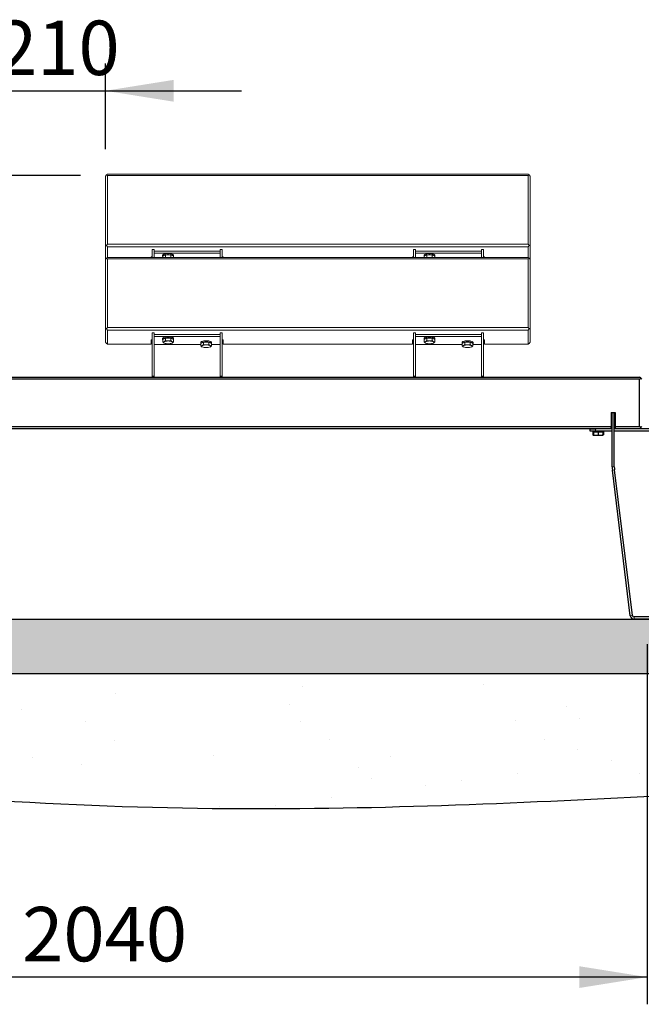
# Model space of a CAD drawing. Units: millimetres. Extents: x 31 to 10132, y 37 to 8718.
# Drawn here: x 2346 to 3487, y 3622 to 5431 of the extents above; entities that cross this region are included whole.
import ezdxf

# ---------------------------------------------------------------- set-up
doc = ezdxf.new("R2010")
doc.units = ezdxf.units.MM
doc.header["$LTSCALE"] = 50
doc.linetypes.add('SLD-Dashed', pattern=[3.81, 2.54, -1.27])
doc.linetypes.add('SLD-Solid', pattern=[0])
doc.layers.add('-FORMAT-', color=7, linetype='SLD-Solid')
doc.styles.add('SLDTEXTSTYLE2', font='TXT', dxfattribs={"width": 0.7})
doc.dimstyles.new('SLDDIMSTYLE0', dxfattribs={"dimtxt": 100, "dimasz": 125, "dimexe": 0, "dimexo": 0.0625, "dimgap": 25, "dimtad": 1, "dimdec": 0, "dimrnd": 1e-09, "dimzin": 12, "dimdsep": 46, "dimtxsty": 'SLDTEXTSTYLE2', "dimsah": 1, "dimcen": 0.09, "dimadec": 0, "dimazin": 3, "dimtfac": 1, "dimtdec": 0, "dimtofl": 0, "dimtmove": 0, "dimatfit": 3, "dimfxl": 1, "dimfrac": 2, "dimtolj": 1, "dimtzin": 12, "dimarcsym": 0})
doc.dimstyles.new('SLDDIMSTYLE1', dxfattribs={"dimtxt": 100, "dimasz": 125, "dimexe": 0, "dimexo": 0.0625, "dimgap": 25, "dimtad": 1, "dimdec": 0, "dimrnd": 1e-09, "dimzin": 12, "dimdsep": 46, "dimtxsty": 'SLDTEXTSTYLE2', "dimsah": 1, "dimcen": 0.09, "dimadec": 0, "dimazin": 3, "dimtfac": 1, "dimtdec": 0, "dimtmove": 0, "dimatfit": 0, "dimfxl": 1, "dimfrac": 2, "dimtolj": 1, "dimtzin": 12, "dimarcsym": 0})

# ---------------------------------------------------------------- blocks, each defined once
blk = doc.blocks.new('_D')
at = {"layer": '-FORMAT-', "color": 7}
for p, q in [((2457, 5144.9), (693, 5144.9)), ((743, 5144.9), (743, 4329.7)), ((1052, 4329.7), (693, 4329.7))]:
    blk.add_line(p, q, dxfattribs=at)
for points in [[(743, 5144.9), (723, 5019.9), (763, 5019.9)], [(743, 4329.7), (763, 4454.7), (723, 4454.7)]]:
    blk.add_solid(points, dxfattribs=at)
at = {"layer": '-FORMAT-', "color": 7, "insert": (614.1, 4641.3), "char_height": 100, "attachment_point": 1, "rotation": 90, "style": 'SLDTEXTSTYLE2'}
blk.add_mtext('815', dxfattribs=at)
blk = doc.blocks.new('_D_3')
at = {"layer": '-FORMAT-', "color": 7}
for p, q in [((1458, 4278.7), (1458, 3621.9)), ((3498, 4283.7), (3498, 3621.9)), ((3498, 3671.9), (1458, 3671.9))]:
    blk.add_line(p, q, dxfattribs=at)
for points in [[(1458, 3671.9), (1583, 3651.9), (1583, 3691.9)], [(3498, 3671.9), (3373, 3691.9), (3373, 3651.9)]]:
    blk.add_solid(points, dxfattribs=at)
at = {"layer": '-FORMAT-', "color": 7, "insert": (2350, 3800.8), "char_height": 100, "attachment_point": 1, "style": 'SLDTEXTSTYLE2'}
blk.add_mtext('2040', dxfattribs=at)
blk = doc.blocks.new('_D_5')
at = {"layer": '-FORMAT-', "color": 7}
for p, q in [((2293, 5193.7), (2293, 5350.7)), ((2503, 5193.7), (2503, 5350.7)), ((2293, 5300.7), (2043, 5300.7)), ((2293, 5300.7), (2503, 5300.7)), ((2503, 5300.7), (2753, 5300.7))]:
    blk.add_line(p, q, dxfattribs=at)
for points in [[(2293, 5300.7), (2168, 5320.7), (2168, 5280.7)], [(2503, 5300.7), (2628, 5280.7), (2628, 5320.7)]]:
    blk.add_solid(points, dxfattribs=at)
at = {"layer": '-FORMAT-', "color": 7, "insert": (2302, 5429.6), "char_height": 100, "attachment_point": 1, "style": 'SLDTEXTSTYLE2'}
blk.add_mtext('210', dxfattribs=at)

msp = doc.modelspace()

# ---------------------------------------------------------------- hatches: boundary and pattern name
at = {"layer": '-FORMAT-'}
h = msp.add_hatch(dxfattribs=at)
h.set_pattern_fill('SACNCR', color=256, scale=10, style=0)
h.paths.add_polyline_path([(9367.2, 4229.7), (9367.2, 4329.7), (1225.1, 4329.7), (1225.1, 4229.7)], flags=0)
h = msp.add_hatch(dxfattribs=at)
h.set_pattern_fill('AR-SAND', color=256, scale=5, style=0)
edge = h.paths.add_edge_path(flags=0)
edge.add_line((9367.2, 4229.7), (1225.1, 4229.7))
edge.add_spline(control_points=[(1225.1, 4229.7), (1255.4, 3974.8), (1534.7, 4080.2), (2660.4, 3936.7), (4027.9, 4061.9), (5729.5, 3992.4), (8093.7, 4022), (9142, 3881.3), (9367.2, 4229.7)], knot_values=[0, 0, 0, 0, 0.069786, 0.132242, 0.315265, 0.536266, 0.86401, 1, 1, 1, 1], weights=[1, 1, 1, 1, 1, 1, 1, 1, 1], degree=3, periodic=0)

# ---------------------------------------------------------------- linework, layer by layer
at = {"layer": '-FORMAT-', "color": 7, "lineweight": 25}
msp.add_line((1102, 4329.7), (9690.6, 4329.7), dxfattribs=at)
at = {"layer": '-FORMAT-'}
for p, q in [((1225.1, 4329.7), (9367.2, 4329.7)), ((1225.1, 4229.7), (9367.2, 4229.7))]:
    msp.add_line(p, q, dxfattribs=at)
at = {"layer": '-FORMAT-', "color": 7, "lineweight": 25}
msp.add_open_spline([(1225.1, 4229.7), (1255.4, 3974.8), (1534.7, 4080.2), (2660.4, 3936.7), (4027.9, 4061.9), (5729.5, 3992.4), (8093.7, 4022), (9142, 3881.3), (9367.2, 4229.7)], degree=3, knots=[0, 0, 0, 0, 0.069786, 0.132242, 0.315265, 0.536266, 0.86401, 1, 1, 1, 1], dxfattribs=at)
at = {"color": 7, "linetype": 'SLD-Solid', "lineweight": 18}
for p, q in [((2503, 5143.7), (2505, 5146.2)), ((2503, 5017.5), (2503, 5143.7)), ((2507, 5147.5), (2505, 5146.2)), ((2505, 5146.2), (2507, 5144.9)), ((2507, 5147.5), (3279, 5147.5)), ((2507, 5144.9), (2507, 5018.6)), ((3279, 5144.9), (2507, 5144.9)), ((3281, 5146.2), (3279, 5147.5)), ((3279, 5144.9), (3281, 5146.2)), ((3279, 5018.6), (3279, 5144.9)), ((3283, 5143.7), (3281, 5146.2)), ((3283, 5143.7), (3283, 5017.5)), ((2503, 5017.5), (2505, 5016.2)), ((2503, 4992), (2503, 5017.5)), ((2507, 5018.6), (2505, 5016.2)), ((2505, 5016.2), (2507, 5013.7)), ((2507, 5018.6), (3279, 5018.6)), ((3279, 5013.7), (2507, 5013.7)), ((2507, 5013.7), (2507, 4994.5)), ((3281, 5016.2), (3279, 5018.6)), ((3279, 5013.7), (3281, 5016.2)), ((3279, 4994.5), (3279, 5013.7)), ((3283, 5017.5), (3281, 5016.2)), ((3283, 5017.5), (3283, 4992)), ((2507, 4994.5), (2505, 4993.2)), ((2507, 4994.5), (3279, 4994.5)), ((2588.5, 4995.8), (2587, 4995.8)), ((2587, 4995.8), (2587, 4994.5)), ((2592.5, 5009), (2588.5, 5009)), ((2588.5, 5009), (2588.5, 4994.5)), ((2592.5, 5009), (2592.5, 4994.5)), ((2592.5, 5006.1), (2713.5, 5006.1)), ((2592.5, 5002.2), (2713.5, 5002.2)), ((2608, 4998.6), (2608, 4996.7)), ((2613.1, 4999.1), (2608.2, 4996.7)), ((2608.2, 4996.7), (2608.2, 4994.5)), ((2613.1, 4999.1), (2613.1, 4994.6)), ((2622.9, 4999.1), (2613.1, 4999.1)), ((2622.9, 4999.1), (2622.9, 4994.6)), ((2627.8, 4996.7), (2622.9, 4999.1)), ((2627.8, 4996.7), (2627.8, 4994.5)), ((2628, 4996.7), (2628, 4998.6)), ((2717.5, 5009), (2713.5, 5009)), ((2713.5, 5009), (2713.5, 4994.5)), ((2717.5, 5009), (2717.5, 4994.5)), ((2719, 4995.8), (2717.5, 4995.8)), ((2719, 4994.5), (2719, 4995.8)), ((3067, 4995.8), (3068.5, 4995.8)), ((3067, 4995.8), (3067, 4994.5)), ((3072.5, 5009), (3068.5, 5009)), ((3068.5, 5009), (3068.5, 4994.5)), ((3072.5, 5009), (3072.5, 4994.5)), ((3072.5, 5006.1), (3193.5, 5006.1)), ((3072.5, 5002.2), (3193.5, 5002.2)), ((3088, 4998.6), (3088, 4996.7)), ((3093.1, 4999.1), (3088.2, 4996.7)), ((3088.2, 4996.7), (3088.2, 4994.5)), ((3093.1, 4999.1), (3093.1, 4994.6)), ((3102.9, 4999.1), (3093.1, 4999.1)), ((3102.9, 4999.1), (3102.9, 4994.6)), ((3107.8, 4996.7), (3102.9, 4999.1)), ((3107.8, 4996.7), (3107.8, 4994.5)), ((3108, 4996.7), (3108, 4998.6)), ((3197.5, 5009), (3193.5, 5009)), ((3193.5, 5009), (3193.5, 4994.5)), ((3197.5, 5009), (3197.5, 4994.5)), ((3197.5, 4995.8), (3199, 4995.8)), ((3199, 4995.8), (3199, 4994.5)), ((3281, 4993.2), (3279, 4994.5)), ((2503, 4990.7), (2505, 4993.2)), ((2503.6, 4991.4), (2503, 4992)), ((2503, 4864.5), (2503, 4990.7)), ((2505, 4993.2), (2507, 4991.9)), ((2507, 4991.9), (2507, 4865.6)), ((3279, 4991.9), (2507, 4991.9)), ((3279, 4991.9), (3281, 4993.2)), ((3279, 4865.6), (3279, 4991.9)), ((3283, 4990.7), (3281, 4993.2)), ((3282.5, 4991.4), (3283, 4992)), ((3283, 4990.7), (3283, 4864.5)), ((2503, 4864.5), (2505, 4863.1)), ((2503, 4839), (2503, 4864.5)), ((2507, 4865.6), (2505, 4863.1)), ((2505, 4863.1), (2507, 4860.6)), ((2507, 4865.6), (3279, 4865.6)), ((3279, 4860.6), (2507, 4860.6)), ((2507, 4860.6), (2507, 4835.2)), ((2592.5, 4856), (2588.5, 4856)), ((2588.5, 4856), (2588.5, 4776)), ((2592.5, 4856), (2592.5, 4776)), ((2592.5, 4853), (2713.5, 4853)), ((2717.5, 4856), (2713.5, 4856)), ((2713.5, 4856), (2713.5, 4776)), ((2717.5, 4856), (2717.5, 4776)), ((3072.5, 4856), (3068.5, 4856)), ((3068.5, 4856), (3068.5, 4776)), ((3072.5, 4856), (3072.5, 4776)), ((3072.5, 4853), (3193.5, 4853)), ((3197.5, 4856), (3193.5, 4856)), ((3193.5, 4856), (3193.5, 4776)), ((3197.5, 4856), (3197.5, 4776)), ((3281, 4863.1), (3279, 4865.6)), ((3279, 4860.6), (3281, 4863.1)), ((3279, 4835.2), (3279, 4860.6)), ((3283, 4864.5), (3281, 4863.1)), ((3283, 4864.5), (3283, 4839)), ((2505, 4836.5), (2503, 4839)), ((2507, 4835.2), (2505, 4836.5)), ((2507, 4835.2), (2587, 4835.2)), ((2588.5, 4842.8), (2587, 4842.8)), ((2587, 4842.8), (2587, 4835.2)), ((2592.5, 4849.2), (2713.5, 4849.2)), ((2678.2, 4834.6), (2592.5, 4834.6)), ((2608, 4845.6), (2608, 4843.7)), ((2613.1, 4846.1), (2608.2, 4843.7)), ((2608.2, 4843.7), (2608.2, 4839.1)), ((2613.1, 4846.1), (2613.1, 4841.5)), ((2622.9, 4846.1), (2613.1, 4846.1)), ((2622.9, 4846.1), (2622.9, 4841.5)), ((2627.8, 4843.7), (2622.9, 4846.1)), ((2627.8, 4843.7), (2627.8, 4839.1)), ((2628, 4843.7), (2628, 4845.6)), ((2678, 4838.3), (2678, 4836.3)), ((2683.1, 4838.8), (2678.2, 4836.3)), ((2678.2, 4836.3), (2678.2, 4831.8)), ((2683.1, 4838.8), (2683.1, 4834.2)), ((2692.9, 4838.8), (2683.1, 4838.8)), ((2692.9, 4838.8), (2692.9, 4834.2)), ((2697.8, 4836.3), (2692.9, 4838.8)), ((2697.8, 4836.3), (2697.8, 4831.8)), ((2713.5, 4834.6), (2697.8, 4834.6)), ((2698, 4836.3), (2698, 4838.3)), ((2719, 4842.8), (2717.5, 4842.8)), ((2719, 4835.2), (2719, 4842.8)), ((2719, 4835.2), (3067, 4835.2)), ((3067, 4842.8), (3068.5, 4842.8)), ((3067, 4842.8), (3067, 4835.2)), ((3072.5, 4849.2), (3193.5, 4849.2)), ((3158.2, 4834.6), (3072.5, 4834.6)), ((3088, 4845.6), (3088, 4843.7)), ((3093.1, 4846.1), (3088.2, 4843.7)), ((3088.2, 4843.7), (3088.2, 4839.1)), ((3093.1, 4846.1), (3093.1, 4841.5)), ((3102.9, 4846.1), (3093.1, 4846.1)), ((3102.9, 4846.1), (3102.9, 4841.5)), ((3107.8, 4843.7), (3102.9, 4846.1)), ((3107.8, 4843.7), (3107.8, 4839.1)), ((3108, 4843.7), (3108, 4845.6)), ((3158, 4838.3), (3158, 4836.3)), ((3163.1, 4838.8), (3158.2, 4836.3)), ((3158.2, 4836.3), (3158.2, 4831.8)), ((3163.1, 4838.8), (3163.1, 4834.2)), ((3172.9, 4838.8), (3163.1, 4838.8)), ((3172.9, 4838.8), (3172.9, 4834.2)), ((3177.8, 4836.3), (3172.9, 4838.8)), ((3177.8, 4836.3), (3177.8, 4831.8)), ((3193.5, 4834.6), (3177.8, 4834.6)), ((3178, 4836.3), (3178, 4838.3)), ((3197.5, 4842.8), (3199, 4842.8)), ((3199, 4842.8), (3199, 4835.2)), ((3199, 4835.2), (3279, 4835.2)), ((3281, 4836.5), (3279, 4835.2)), ((3281, 4836.5), (3283, 4839)), ((2588.5, 4774.7), (2588.5, 4776)), ((2592.5, 4776), (2592.5, 4774.7)), ((2713.5, 4774.7), (2713.5, 4776)), ((2717.5, 4776), (2717.5, 4774.7)), ((3068.5, 4774.7), (3068.5, 4776)), ((3072.5, 4776), (3072.5, 4774.7)), ((3193.5, 4774.7), (3193.5, 4776)), ((3197.5, 4776), (3197.5, 4774.7))]:
    msp.add_line(p, q, dxfattribs=at)
at = {"color": 7, "linetype": 'SLD-Solid'}
for p, q in [((1312, 4774.7), (3484, 4774.7)), ((3484, 4770.7), (1312, 4770.7)), ((3486, 4772.7), (3484, 4774.7)), ((3484, 4770.7), (3486, 4772.7)), ((3484, 4683.7), (3484, 4770.7)), ((3486, 4772.7), (3488, 4770.7)), ((3432, 4709.7), (3439, 4709.7)), ((3432, 4709.7), (3432, 4683.7)), ((3433.5, 4708.7), (3433.5, 4709.7)), ((3433.5, 4609.7), (3433.5, 4708.7)), ((3437.5, 4709.7), (3437.5, 4708.7)), ((3437.5, 4609.7), (3437.5, 4708.7)), ((3439, 4709.7), (3439, 4683.7)), ((1524, 4683.7), (3432, 4683.7)), ((3432, 4679.7), (1524, 4679.7)), ((3393, 4675.2), (3393, 4679.2)), ((3393, 4679.2), (3403, 4679.2)), ((3403, 4675.2), (3393, 4675.2)), ((3398, 4675.2), (3398, 4673.2)), ((3418, 4673.2), (3398, 4673.2)), ((3398.2, 4673.2), (3398.2, 4668.4)), ((3398.2, 4668.4), (3399.5, 4667.7)), ((3399.5, 4673.2), (3399.5, 4668.4)), ((3399.5, 4673.2), (3399.5, 4668.4)), ((3433.5, 4679.2), (3403, 4679.2)), ((3433.5, 4675.2), (3403, 4675.2)), ((3403.6, 4679.7), (3404, 4679.5)), ((3404, 4679.6), (3403.6, 4679.7)), ((3404.1, 4679.7), (3403.8, 4679.2)), ((3403.8, 4679.2), (3403.8, 4679.2)), ((3408.1, 4673.2), (3408.1, 4668.4)), ((3412.2, 4679.2), (3412, 4679.7)), ((3416.5, 4673.2), (3416.5, 4668.4)), ((3416.5, 4667.7), (3417.9, 4668.4)), ((3416.5, 4667.9), (3417.8, 4668.4)), ((3417.8, 4673.2), (3417.8, 4668.4)), ((3418, 4673.2), (3418, 4675.2)), ((3432, 4679.7), (3432, 4683.7)), ((3558.5, 4679.2), (3437.5, 4679.2)), ((3558.5, 4675.2), (3437.5, 4675.2)), ((3439, 4683.7), (3439, 4679.7)), ((3439, 4683.7), (3484, 4683.7)), ((3484, 4679.7), (3439, 4679.7)), ((3486, 4681.7), (3484, 4683.7)), ((3484, 4679.7), (3486, 4681.7)), ((3488, 4683.7), (3486, 4681.7)), ((3399.5, 4667.7), (3403.8, 4667.7)), ((3403.8, 4667.7), (3412.3, 4667.7)), ((3412.3, 4667.7), (3416.5, 4667.7)), ((3466.8, 4335.8), (3433.9, 4603.7)), ((3470.8, 4336.3), (3437.9, 4604.2)), ((3522.3, 4333.7), (3473.7, 4333.7)), ((3522.3, 4329.7), (3473.7, 4329.7))]:
    msp.add_line(p, q, dxfattribs=at)
at = {"color": 8, "linetype": 'SLD-Dashed', "lineweight": 18}
for p, q in [((2588.5, 4776), (2592.5, 4776)), ((2713.5, 4776), (2717.5, 4776)), ((3068.5, 4776), (3072.5, 4776)), ((3193.5, 4776), (3197.5, 4776))]:
    msp.add_line(p, q, dxfattribs=at)
at = {"color": 8, "linetype": 'SLD-Solid', "lineweight": 18}
for p, q in [((3437.5, 4708.7), (3433.5, 4708.7)), ((3403, 4679.2), (3403, 4675.2)), ((3433.5, 4609.7), (3437.5, 4609.7)), ((3433.9, 4603.7), (3437.9, 4604.2)), ((3466.8, 4335.8), (3470.8, 4336.3)), ((3473.7, 4329.7), (3473.7, 4333.7))]:
    msp.add_line(p, q, dxfattribs=at)
at = {"color": 7, "linetype": 'SLD-Solid', "lineweight": 18, "flags": 128}
for points in [[(2628, 4998.6), (2627.9, 4999), (2627.5, 4999.5), (2626.7, 5000), (2625.6, 5000.5), (2624.2, 5000.9), (2622.6, 5001.2), (2620.8, 5001.4), (2619, 5001.5), (2617.1, 5001.5), (2615.2, 5001.4), (2613.4, 5001.2), (2611.8, 5000.9), (2610.5, 5000.5), (2609.4, 5000), (2608.6, 4999.5), (2608.1, 4999), (2608, 4998.6)], [(2627.8, 4996.1), (2628, 4996.5), (2627.9, 4997.1), (2627.5, 4997.6), (2626.7, 4998.1), (2625.6, 4998.6), (2624.2, 4999), (2622.6, 4999.3), (2620.8, 4999.5), (2619, 4999.6), (2617.1, 4999.6), (2615.2, 4999.5), (2613.4, 4999.3), (2611.8, 4999), (2610.5, 4998.6), (2609.4, 4998.1), (2608.6, 4997.6), (2608.1, 4997.1), (2608, 4996.5), (2608.2, 4996.1)], [(3108, 4998.6), (3107.9, 4999), (3107.5, 4999.5), (3106.7, 5000), (3105.6, 5000.5), (3104.2, 5000.9), (3102.6, 5001.2), (3100.8, 5001.4), (3099, 5001.5), (3097.1, 5001.5), (3095.2, 5001.4), (3093.4, 5001.2), (3091.8, 5000.9), (3090.5, 5000.5), (3089.4, 5000), (3088.6, 4999.5), (3088.1, 4999), (3088, 4998.6)], [(3107.8, 4996.1), (3108, 4996.5), (3107.9, 4997.1), (3107.5, 4997.6), (3106.7, 4998.1), (3105.6, 4998.6), (3104.2, 4999), (3102.6, 4999.3), (3100.8, 4999.5), (3099, 4999.6), (3097.1, 4999.6), (3095.2, 4999.5), (3093.4, 4999.3), (3091.8, 4999), (3090.5, 4998.6), (3089.4, 4998.1), (3088.6, 4997.6), (3088.1, 4997.1), (3088, 4996.5), (3088.2, 4996.1)], [(2628, 4845.6), (2627.9, 4846), (2627.5, 4846.5), (2626.7, 4847), (2625.6, 4847.5), (2624.2, 4847.9), (2622.6, 4848.2), (2620.8, 4848.4), (2619, 4848.5), (2617.1, 4848.5), (2615.2, 4848.4), (2613.4, 4848.2), (2611.8, 4847.9), (2610.5, 4847.5), (2609.4, 4847), (2608.6, 4846.5), (2608.1, 4846), (2608, 4845.6)], [(2627.8, 4843.1), (2628, 4843.5), (2627.9, 4844.1), (2627.5, 4844.6), (2626.7, 4845.1), (2625.6, 4845.6), (2624.2, 4846), (2622.6, 4846.3), (2620.8, 4846.5), (2619, 4846.6), (2617.1, 4846.6), (2615.2, 4846.5), (2613.4, 4846.3), (2611.8, 4846), (2610.5, 4845.6), (2609.4, 4845.1), (2608.6, 4844.6), (2608.1, 4844.1), (2608, 4843.5), (2608.2, 4843.1)], [(2610.7, 4837.1), (2610.2, 4837.4), (2609.8, 4837.7), (2609.6, 4838.1), (2609.5, 4838.4), (2609.6, 4838.7), (2609.8, 4839), (2610.2, 4839.3), (2610.7, 4839.6)], [(2625.4, 4839.6), (2625.9, 4839.3), (2626.2, 4839), (2626.5, 4838.7), (2626.5, 4838.4), (2626.5, 4838.1), (2626.2, 4837.7), (2625.9, 4837.4), (2625.4, 4837.1)], [(2698, 4838.3), (2697.9, 4838.7), (2697.5, 4839.2), (2696.7, 4839.7), (2695.6, 4840.2), (2694.2, 4840.6), (2692.6, 4840.9), (2690.8, 4841.1), (2689, 4841.2), (2687.1, 4841.2), (2685.2, 4841.1), (2683.4, 4840.9), (2681.8, 4840.6), (2680.5, 4840.2), (2679.4, 4839.7), (2678.6, 4839.2), (2678.1, 4838.7), (2678, 4838.3)], [(2697.8, 4835.8), (2698, 4836.2), (2697.9, 4836.8), (2697.5, 4837.3), (2696.7, 4837.8), (2695.6, 4838.3), (2694.2, 4838.6), (2692.6, 4838.9), (2690.8, 4839.1), (2689, 4839.3), (2687.1, 4839.3), (2685.2, 4839.1), (2683.4, 4838.9), (2681.8, 4838.6), (2680.5, 4838.3), (2679.4, 4837.8), (2678.6, 4837.3), (2678.1, 4836.8), (2678, 4836.2), (2678.2, 4835.8)], [(2680.7, 4829.8), (2680.2, 4830.1), (2679.8, 4830.4), (2679.6, 4830.8), (2679.5, 4831.1), (2679.6, 4831.4), (2679.8, 4831.7), (2680.2, 4832), (2680.7, 4832.3)], [(2695.4, 4832.3), (2695.9, 4832), (2696.2, 4831.7), (2696.5, 4831.4), (2696.5, 4831.1), (2696.5, 4830.8), (2696.2, 4830.4), (2695.9, 4830.1), (2695.4, 4829.8)], [(3108, 4845.6), (3107.9, 4846), (3107.5, 4846.5), (3106.7, 4847), (3105.6, 4847.5), (3104.2, 4847.9), (3102.6, 4848.2), (3100.8, 4848.4), (3099, 4848.5), (3097.1, 4848.5), (3095.2, 4848.4), (3093.4, 4848.2), (3091.8, 4847.9), (3090.5, 4847.5), (3089.4, 4847), (3088.6, 4846.5), (3088.1, 4846), (3088, 4845.6)], [(3107.8, 4843.1), (3108, 4843.5), (3107.9, 4844.1), (3107.5, 4844.6), (3106.7, 4845.1), (3105.6, 4845.6), (3104.2, 4846), (3102.6, 4846.3), (3100.8, 4846.5), (3099, 4846.6), (3097.1, 4846.6), (3095.2, 4846.5), (3093.4, 4846.3), (3091.8, 4846), (3090.5, 4845.6), (3089.4, 4845.1), (3088.6, 4844.6), (3088.1, 4844.1), (3088, 4843.5), (3088.2, 4843.1)], [(3090.7, 4837.1), (3090.2, 4837.4), (3089.8, 4837.7), (3089.6, 4838.1), (3089.5, 4838.4), (3089.6, 4838.7), (3089.8, 4839), (3090.2, 4839.3), (3090.7, 4839.6)], [(3105.4, 4839.6), (3105.9, 4839.3), (3106.2, 4839), (3106.5, 4838.7), (3106.5, 4838.4), (3106.5, 4838.1), (3106.2, 4837.7), (3105.9, 4837.4), (3105.4, 4837.1)], [(3178, 4838.3), (3177.9, 4838.7), (3177.5, 4839.2), (3176.7, 4839.7), (3175.6, 4840.2), (3174.2, 4840.6), (3172.6, 4840.9), (3170.8, 4841.1), (3169, 4841.2), (3167.1, 4841.2), (3165.2, 4841.1), (3163.4, 4840.9), (3161.8, 4840.6), (3160.5, 4840.2), (3159.4, 4839.7), (3158.6, 4839.2), (3158.1, 4838.7), (3158, 4838.3)], [(3177.8, 4835.8), (3178, 4836.2), (3177.9, 4836.8), (3177.5, 4837.3), (3176.7, 4837.8), (3175.6, 4838.3), (3174.2, 4838.6), (3172.6, 4838.9), (3170.8, 4839.1), (3169, 4839.3), (3167.1, 4839.3), (3165.2, 4839.1), (3163.4, 4838.9), (3161.8, 4838.6), (3160.5, 4838.3), (3159.4, 4837.8), (3158.6, 4837.3), (3158.1, 4836.8), (3158, 4836.2), (3158.2, 4835.8)], [(3160.7, 4829.8), (3160.2, 4830.1), (3159.8, 4830.4), (3159.6, 4830.8), (3159.5, 4831.1), (3159.6, 4831.4), (3159.8, 4831.7), (3160.2, 4832), (3160.7, 4832.3)], [(3175.4, 4832.3), (3175.9, 4832), (3176.2, 4831.7), (3176.5, 4831.4), (3176.5, 4831.1), (3176.5, 4830.8), (3176.2, 4830.4), (3175.9, 4830.1), (3175.4, 4829.8)]]:
    msp.add_lwpolyline(points, dxfattribs=at)
at = {"color": 7, "linetype": 'SLD-Solid', "lineweight": 18}
for centre, start, end in [((2617.3, 4822.8), 87.6773, 111.4852), ((2617.3, 4854), 248.5148, 272.3227), ((2618.8, 4822.8), 68.5148, 92.3227), ((2618.8, 4854), 267.6773, 291.4852), ((2687.3, 4815.5), 87.6773, 111.4852), ((2688.8, 4815.5), 68.5148, 92.3227), ((3097.3, 4822.8), 87.6773, 111.4852), ((3097.3, 4854), 248.5148, 272.3227), ((3098.8, 4822.8), 68.5148, 92.3227), ((3098.8, 4854), 267.6773, 291.4852), ((3167.3, 4815.5), 87.6773, 111.4852), ((3168.8, 4815.5), 68.5148, 92.3227), ((2687.3, 4846.7), 248.5148, 272.3227), ((2688.8, 4846.7), 267.6773, 291.4852), ((3167.3, 4846.7), 248.5148, 272.3227), ((3168.8, 4846.7), 267.6773, 291.4852)]:
    msp.add_arc(centre, 18.1, start, end, dxfattribs=at)
at = {"color": 7, "linetype": 'SLD-Solid'}
for centre, radius, start, end in [((3482.5, 4609.7), 49, 180, 187), ((3482.5, 4609.7), 45, 180, 187), ((3473.7, 4336.7), 7, 187, 270), ((3473.7, 4336.7), 3, 187, 270)]:
    msp.add_arc(centre, radius, start, end, dxfattribs=at)
at = {"color": 7, "linetype": 'SLD-Solid', "lineweight": 18}
for points, knots in [([(2608.2, 4839.1), (2608.6, 4839.1), (2609.4, 4839.1), (2610.2, 4839.5), (2610.7, 4839.6)], [0, 0, 0, 0, 0.496082, 1, 1, 1, 1]), ([(2610.7, 4837.1), (2610.6, 4837.2), (2610.2, 4837.4), (2609.3, 4838), (2608.6, 4838.7), (2608.2, 4839.1)], [0, 0, 0, 0, 0.060882, 0.526658, 1, 1, 1, 1]), ([(2610.7, 4839.6), (2610.7, 4839.7), (2611.2, 4839.9), (2612, 4840.4), (2612.7, 4841.2), (2613.1, 4841.5)], [0, 0, 0, 0, 0.060882, 0.526658, 1, 1, 1, 1]), ([(2613.1, 4841.5), (2613.5, 4841.4), (2615.1, 4841.1), (2616.8, 4841), (2618, 4840.9)], [0, 0, 0, 0, 0.25442, 1, 1, 1, 1]), ([(2618, 4840.9), (2618.5, 4840.9), (2620.1, 4840.9), (2621.7, 4841.3), (2622.9, 4841.5)], [0, 0, 0, 0, 0.256956, 1, 1, 1, 1]), ([(2622.9, 4841.5), (2623.3, 4841.2), (2624.1, 4840.4), (2625, 4839.9), (2625.4, 4839.6)], [0, 0, 0, 0, 0.496082, 1, 1, 1, 1]), ([(2625.4, 4839.6), (2625.4, 4839.6), (2625.9, 4839.4), (2626.7, 4839.1), (2627.5, 4839.1), (2627.8, 4839.1)], [0, 0, 0, 0, 0.0608818, 0.5266576, 1, 1, 1, 1]), ([(2627.8, 4839.1), (2627.4, 4838.7), (2626.6, 4837.9), (2625.8, 4837.4), (2625.4, 4837.1)], [0, 0, 0, 0, 0.496082, 1, 1, 1, 1]), ([(2678.2, 4831.8), (2678.6, 4831.8), (2679.4, 4831.8), (2680.2, 4832.1), (2680.7, 4832.3)], [0, 0, 0, 0, 0.496082, 1, 1, 1, 1]), ([(2680.7, 4829.8), (2680.6, 4829.9), (2680.2, 4830.1), (2679.3, 4830.7), (2678.6, 4831.4), (2678.2, 4831.8)], [0, 0, 0, 0, 0.060882, 0.526658, 1, 1, 1, 1]), ([(2680.7, 4832.3), (2680.7, 4832.4), (2681.2, 4832.6), (2682, 4833.1), (2682.7, 4833.9), (2683.1, 4834.2)], [0, 0, 0, 0, 0.060882, 0.526658, 1, 1, 1, 1]), ([(2683.1, 4834.2), (2683.5, 4834.1), (2685.1, 4833.7), (2686.8, 4833.6), (2688, 4833.6)], [0, 0, 0, 0, 0.25442, 1, 1, 1, 1]), ([(2688, 4833.6), (2688.5, 4833.6), (2690.1, 4833.6), (2691.7, 4834), (2692.9, 4834.2)], [0, 0, 0, 0, 0.256956, 1, 1, 1, 1]), ([(2692.9, 4834.2), (2693.3, 4833.8), (2694.1, 4833.1), (2695, 4832.6), (2695.4, 4832.3)], [0, 0, 0, 0, 0.496082, 1, 1, 1, 1]), ([(2695.4, 4832.3), (2695.4, 4832.3), (2695.9, 4832.1), (2696.7, 4831.8), (2697.5, 4831.8), (2697.8, 4831.8)], [0, 0, 0, 0, 0.0608818, 0.5266576, 1, 1, 1, 1]), ([(2697.8, 4831.8), (2697.4, 4831.4), (2696.6, 4830.6), (2695.8, 4830.1), (2695.4, 4829.8)], [0, 0, 0, 0, 0.496082, 1, 1, 1, 1]), ([(3088.2, 4839.1), (3088.6, 4839.1), (3089.4, 4839.1), (3090.2, 4839.5), (3090.7, 4839.6)], [0, 0, 0, 0, 0.496082, 1, 1, 1, 1]), ([(3090.7, 4837.1), (3090.6, 4837.2), (3090.2, 4837.4), (3089.3, 4838), (3088.6, 4838.7), (3088.2, 4839.1)], [0, 0, 0, 0, 0.060882, 0.526658, 1, 1, 1, 1]), ([(3090.7, 4839.6), (3090.7, 4839.7), (3091.2, 4839.9), (3092, 4840.4), (3092.7, 4841.2), (3093.1, 4841.5)], [0, 0, 0, 0, 0.060882, 0.526658, 1, 1, 1, 1]), ([(3093.1, 4841.5), (3093.5, 4841.4), (3095.1, 4841.1), (3096.8, 4841), (3098, 4840.9)], [0, 0, 0, 0, 0.25442, 1, 1, 1, 1]), ([(3098, 4840.9), (3098.5, 4840.9), (3100.1, 4840.9), (3101.7, 4841.3), (3102.9, 4841.5)], [0, 0, 0, 0, 0.256956, 1, 1, 1, 1]), ([(3102.9, 4841.5), (3103.3, 4841.2), (3104.1, 4840.4), (3105, 4839.9), (3105.4, 4839.6)], [0, 0, 0, 0, 0.496082, 1, 1, 1, 1]), ([(3105.4, 4839.6), (3105.4, 4839.6), (3105.9, 4839.4), (3106.7, 4839.1), (3107.5, 4839.1), (3107.8, 4839.1)], [0, 0, 0, 0, 0.060882, 0.526658, 1, 1, 1, 1]), ([(3107.8, 4839.1), (3107.4, 4838.7), (3106.6, 4837.9), (3105.8, 4837.4), (3105.4, 4837.1)], [0, 0, 0, 0, 0.496082, 1, 1, 1, 1]), ([(3158.2, 4831.8), (3158.6, 4831.8), (3159.4, 4831.8), (3160.2, 4832.1), (3160.7, 4832.3)], [0, 0, 0, 0, 0.496082, 1, 1, 1, 1]), ([(3160.7, 4829.8), (3160.6, 4829.9), (3160.2, 4830.1), (3159.3, 4830.7), (3158.6, 4831.4), (3158.2, 4831.8)], [0, 0, 0, 0, 0.060882, 0.526658, 1, 1, 1, 1]), ([(3160.7, 4832.3), (3160.7, 4832.4), (3161.2, 4832.6), (3162, 4833.1), (3162.7, 4833.9), (3163.1, 4834.2)], [0, 0, 0, 0, 0.060882, 0.526658, 1, 1, 1, 1]), ([(3163.1, 4834.2), (3163.5, 4834.1), (3165.1, 4833.7), (3166.8, 4833.6), (3168, 4833.6)], [0, 0, 0, 0, 0.25442, 1, 1, 1, 1]), ([(3168, 4833.6), (3168.5, 4833.6), (3170.1, 4833.6), (3171.7, 4834), (3172.9, 4834.2)], [0, 0, 0, 0, 0.256956, 1, 1, 1, 1]), ([(3172.9, 4834.2), (3173.3, 4833.8), (3174.1, 4833.1), (3175, 4832.6), (3175.4, 4832.3)], [0, 0, 0, 0, 0.496082, 1, 1, 1, 1]), ([(3175.4, 4832.3), (3175.4, 4832.3), (3175.9, 4832.1), (3176.7, 4831.8), (3177.5, 4831.8), (3177.8, 4831.8)], [0, 0, 0, 0, 0.060882, 0.526658, 1, 1, 1, 1]), ([(3177.8, 4831.8), (3177.4, 4831.4), (3176.6, 4830.6), (3175.8, 4830.1), (3175.4, 4829.8)], [0, 0, 0, 0, 0.496082, 1, 1, 1, 1])]:
    msp.add_open_spline(points, degree=3, knots=knots, dxfattribs=at)
at = {"color": 7, "linetype": 'SLD-Solid'}
for points, knots in [([(3398.2, 4668.4), (3398.6, 4668.2), (3399, 4667.9), (3399.5, 4667.9), (3399.5, 4667.9)], [0, 0, 0, 0, 0.916714, 1, 1, 1, 1]), ([(3399.5, 4668.4), (3399.9, 4668.3), (3401.3, 4667.9), (3402.7, 4667.8), (3403.8, 4667.7)], [0, 0, 0, 0, 0.25442, 1, 1, 1, 1]), ([(3399.5, 4667.7), (3399.5, 4667.7), (3399.5, 4667.7), (3399.5, 4667.9), (3399.5, 4668.2), (3399.5, 4668.4)], [0, 0, 0, 0, 0.060882, 0.526658, 1, 1, 1, 1]), ([(3399.5, 4668.4), (3399.5, 4668.2), (3399.5, 4667.8), (3399.5, 4667.7), (3399.5, 4667.7)], [0, 0, 0, 0, 0.496082, 1, 1, 1, 1]), ([(3403.8, 4667.7), (3404.2, 4667.7), (3405.6, 4667.7), (3407, 4668.1), (3408.1, 4668.4)], [0, 0, 0, 0, 0.256956, 1, 1, 1, 1]), ([(3408.1, 4668.4), (3408.8, 4668.2), (3410.1, 4667.8), (3411.6, 4667.7), (3412.3, 4667.7)], [0, 0, 0, 0, 0.496082, 1, 1, 1, 1]), ([(3412.3, 4667.7), (3412.4, 4667.7), (3413.1, 4667.7), (3414.6, 4667.9), (3415.9, 4668.2), (3416.5, 4668.4)], [0, 0, 0, 0, 0.060882, 0.526658, 1, 1, 1, 1]), ([(3416.5, 4668.4), (3416.5, 4668.2), (3416.5, 4667.8), (3416.5, 4667.7), (3416.5, 4667.7)], [0, 0, 0, 0, 0.496082, 1, 1, 1, 1])]:
    msp.add_open_spline(points, degree=3, knots=knots, dxfattribs=at)

# ---------------------------------------------------------------- dimensions: what is measured, and where the dimension line sits
at = {"layer": '-FORMAT-', "color": 7}
for base, p1, p2, angle, dimstyle, picture, middle in [((2503, 5300.7), (2293, 5143.7), (2503, 5143.7), 0, 'SLDDIMSTYLE1', '_D_5', (2398, 5300.7)), ((743, 4329.7), (2507, 5144.9), (1102, 4329.7), 90, 'SLDDIMSTYLE0', '_D', (743, 4737.3))]:
    dim = msp.add_linear_dim(base=base, p1=p1, p2=p2, angle=angle, dimstyle=dimstyle, dxfattribs=at)
    dim.commit()
    dim.dimension.update_dxf_attribs({"geometry": picture, "text_midpoint": middle, "dimtype": 160})
dim = msp.add_linear_dim(base=(1458, 3671.9), p1=(3498, 4333.7), p2=(1458, 4328.7), dimstyle='SLDDIMSTYLE0', dxfattribs=at)
dim.commit()
dim.dimension.update_dxf_attribs({"geometry": '_D_3', "text_midpoint": (2478, 3671.9), "dimtype": 160})

doc.saveas('drawing.dxf')
